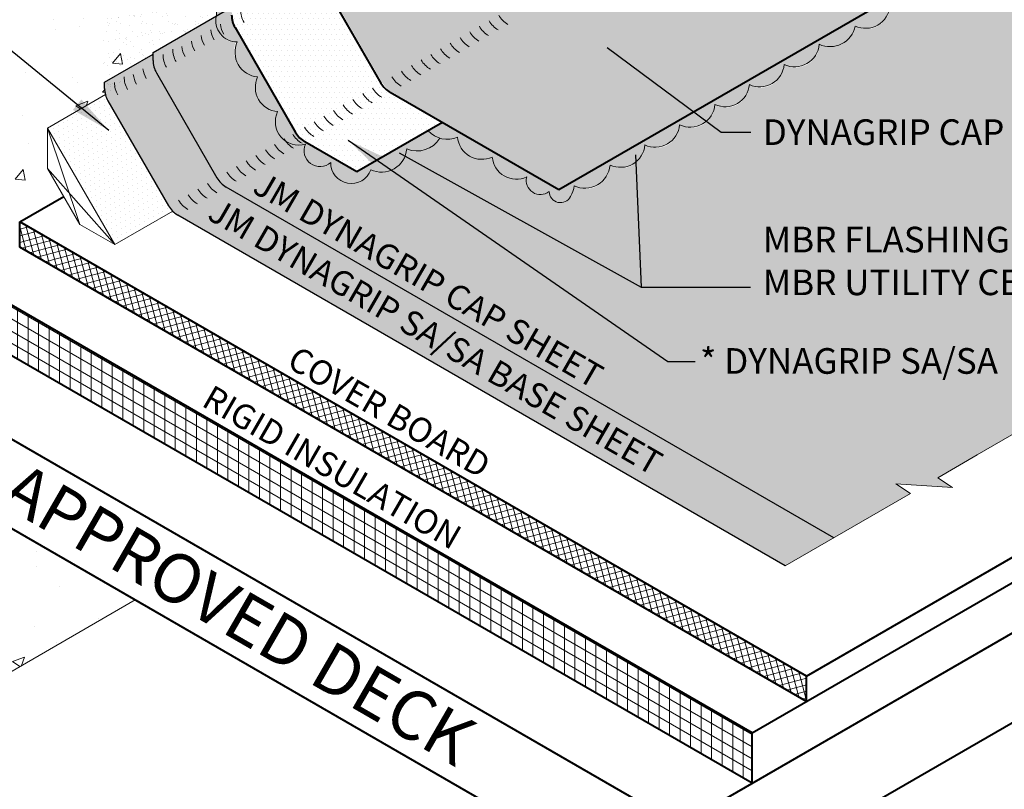
# Model space of a CAD drawing. Extents: x 819.4 to 896.4, y -440.6 to -353.8.
# Drawn here: x 845.6 to 874.8, y -411.5 to -388.6 of the extents above; entities that cross this region are included whole.
import ezdxf

# ---------------------------------------------------------------- set-up
doc = ezdxf.new("R2010")
doc.units = 0
doc.header["$MEASUREMENT"] = 0
doc.linetypes.add('HIDDEN', pattern=[0.375, 0.25, -0.125])
doc.layers.get('0').update_dxf_attribs({"linetype": 'CONTINUOUS'})
for name, color, linetype, lineweight in [('A-DETL-001', 1, 'CONTINUOUS', 9), ('A-DETL-002', 2, 'CONTINUOUS', 20), ('A-DETL-003', 3, 'CONTINUOUS', 30), ('A-DETL-004', 4, 'CONTINUOUS', 40), ('A-DETL-NOTE', 4, 'CONTINUOUS', 15), ('A-DETL-PATT', 11, 'CONTINUOUS', 15)]:
    doc.layers.add(name, color=color, linetype=linetype, lineweight=lineweight)
doc.styles.add('arial', font='arial.ttf')
doc.styles.add('CSTMHAND_STYLUS', font='arial.ttf', dxfattribs={"oblique": 20})
doc.styles.add('JM_STD_ARIAL', font='arial.ttf')
doc.dimstyles.new('JM-Standard', dxfattribs={"dimtxt": 0.09375, "dimasz": 0.10075, "dimexe": 0.0625, "dimexo": 0.09375, "dimgap": 0.03125, "dimtad": 1, "dimdec": 3, "dimzin": 3, "dimdsep": 46, "dimlunit": 4, "dimtxsty": 'arial', "dimblk": 'ARCHTICK', "dimcen": 0.09375, "dimdle": 0.0625, "dimclrd": 256, "dimclre": 256, "dimclrt": 4, "dimazin": 2, "dimtfac": 0.9, "dimtdec": 3, "dimtmove": 2, "dimatfit": 2, "dimfxl": 1, "dimtfillclr": 256, "dimfrac": 2, "dimtolj": 1, "dimtzin": 0, "dimarcsym": 0})

# ---------------------------------------------------------------- blocks, each defined once
blk = doc.blocks.new('_ArchTick')
at = {"color": 0, "const_width": 0.15}
blk.add_lwpolyline([(-0.5, -0.5), (0.5, 0.5)], dxfattribs=at)

msp = doc.modelspace()

# ---------------------------------------------------------------- hatches: boundary and pattern name
at = {"layer": 'A-DETL-PATT'}
h = msp.add_hatch(dxfattribs=at)
h.set_pattern_fill('DOTS', color=256, scale=2)
h.set_pattern_definition([(0, (0, 0), (0.0625, 0.125), [0, -0.125])])
h.paths.add_polyline_path([(875.7657614340052, -379.7032810853477, -0.1316524975873862), (875.4912423811668, -379.4287620325094), (873.69220427549, -376.3127366287249, -0.1316524976749537), (873.5917233283283, -375.9377366284667), (873.5917233293454, -372.9827707239935), (860.2996901270043, -380.6565049382687, -0.4142135623307302), (860.2211197322794, -380.6354520644467), (860.0320535076987, -380.3079797574746), (860.1565825933965, -380.2360828563495), (860.0868199738517, -380.1152504548277), (860.0868199738569, -378.8844134153278), (856.6975599877776, -380.8412035806443), (856.6975599877776, -379.2076950007776), (856.6591686710491, -379.1411992896344), (854.4082777905934, -380.4407517453819), (854.4437074842469, -386.9928487307463, 0.1316524975876402), (854.5441884314087, -387.367848730747), (856.3390049853094, -390.4764652414411, 0.1345452701393935), (856.6177455899234, -390.7583931873697), (861.5975826027945, -393.6744141136143), (880.7810281405306, -382.5988466684179)])
h.paths.add_polyline_path([(855.7844623561505, -380.7121743397617, -0.05875186753542023), (855.6866282915313, -380.939612749306, -0.0587518675354033), (855.5385778833792, -381.138058739394, -0.07234108405764926), (855.3804420736078, -381.2628360540891, -0.106617054390969), (855.2010823397602, -381.3205208182858, -0.1568512196708431), (855.0742558556846, -381.2931661399863, -0.05739678279366302), (855.0408855222206, -381.2731179117084), (854.9660026798698, -381.230666139789, -0.1818682932954892), (854.8813555280404, -381.1458951576661, -0.1066170543430264), (854.839176196136, -380.9503360540268, -0.0723410840577844), (854.8681686155926, -380.7509977681689, -0.05875186753515563), (854.9660026802117, -380.5235593586257, -0.05875186753534654), (855.1140530883634, -380.325113368538, -0.07234108405764855), (855.2721888981348, -380.2003360538428, -0.1066170543910597), (855.4515486319825, -380.1426512896459, -0.1568512196343508), (855.5783751160321, -380.1700059679302), (855.6866282915051, -380.2325059679303, -0.1568512197077332), (855.7737313798889, -380.328663585878, -0.106617054390436), (855.8134547756068, -380.5128360539036, -0.07234108405781133)], flags=16)
h.paths.add_polyline_path([(855.488695249081, -380.7003360539658, -0.07234108405765466), (855.4814471442187, -380.750170625418), (855.45698862807, -380.80703022779), (855.4199760260411, -380.8566417252997, -0.07234108405835118), (855.3804420736075, -380.8878360539661, -0.1642957217282254), (855.3103583018794, -380.9018908125602), (855.2827337311178, -380.8742258298841, -0.106617054392817), (855.2721888981349, -380.825336053965, -0.07234108405643168), (855.2794370029973, -380.7755014825137), (855.303895519146, -380.7186418801417), (855.3409081211748, -380.6690303826319, -0.07234108405743668), (855.3804420736078, -380.6378360539659, -0.1658753516299978), (855.4512070376963, -380.6238709349452), (855.478764400154, -380.6542929369705, -0.1066170543910073)], flags=0)
h = msp.add_hatch(dxfattribs=at)
h.set_pattern_fill('AR-CONC', color=256, scale=0.5, style=0)
h.set_pattern_definition([(49.99999999999999, (1.758734811141949, -8.730259486296063), (3.586300913003767, -0.3137606749129755), [0.375, -4.125]), (355, (1.758734811141949, -8.730259486296063), (-0.693756668065, 3.760960668500059), [0.3, -3.3]), (100.4514, (2.057593211141949, -8.756406186296063), (2.892546908570108, 3.447197710304768), [0.3187009499999999, -3.505710559999998]), (46.18420000000002, (1.758734811141949, -7.730259486296063), (5.336205243128222, -0.8275950716450904), [0.5624999999999998, -6.187499999999998]), (96.63559999999998, (2.203418536141949, -7.799226021296063), (4.673313527743517, 4.870589354502209), [0.4780514399999998, -5.258564999999996]), (351.1842, (1.758734811141949, -7.730259486296063), (4.673309725668136, 4.870593004626623), [0.45, -4.95]), (21, (2.258734811141949, -7.980259486296063), (2.984535260592308, -2.013094453326694), [0.375, -4.125]), (326.0000000000001, (2.258734811141949, -7.980259486296063), (1.216576659607909, 3.625750225234265), [0.3, -3.3]), (71.4514, (2.507445976141949, -8.148017516296063), (4.20111314290745, 1.612652483549762), [0.31870095, -3.50571056]), (37.50000000000001, (1.758734811141949, -8.730259486296063), (0.06079927658645334, 1.664469269156557), [0, -3.26, 0, -3.35, 0, -3.3125]), (7.499999999999999, (1.758734811141949, -8.730259486296063), (1.315347687210743, 1.972058559411801), [0, -1.91, 0, -3.185, 0, -1.2625]), (327.5, (0.6437348111419487, -8.730259486296063), (2.669112180862045, -0.112774358671899), [0, -1.25, 0, -3.9, 0, -5.175]), (317.5, (0.1437348111419487, -8.730259486296063), (2.915930846711931, 0.5005249116615882), [0, -1.625, 0, -2.59, 0, -3.675])])
edge = h.paths.add_edge_path()
edge.add_line((845.5713766260203, -395.3756543110744), (845.5713766260203, -394.6256543111634))
edge.add_line((845.5713766260203, -394.6256543111634), (846.8811451909625, -393.8694590776178))
edge.add_line((846.8811451909625, -393.8694590776178), (846.4007604332334, -393.0374082700489))
edge.add_line((846.4007604332334, -393.0374082700489), (846.4007604332331, -391.8374082700487))
edge.add_line((846.4007604332331, -391.8374082700487), (848.119523555272, -390.8529868587116))
edge.add_line((848.119523555272, -390.8529868587116), (848.0939679249888, -390.4801347064483))
edge.add_line((848.0939679249888, -390.4801347064483), (849.5349106997674, -389.6482060072271))
edge.add_line((849.5349106997674, -389.6482060072271), (849.5349106997674, -389.5945560263696))
edge.add_line((849.5349106997674, -389.5945560263696), (851.4158987101839, -388.508567092213))
edge.add_arc((852.0252771589522, -388.6508441247734), 0.6257674071230458, 166.0704138810843, 166.8580662125838, ccw=False)
edge.add_arc((852.1364682788223, -388.433626669845), 0.7216338595915041, 125.00000004974001, 185.293555897843, ccw=False)
edge.add_arc((852.1395879312237, -387.2469156425894), 0.7270728075662567, 125.00000004976289, 234.99999995020488, ccw=False)
edge.add_arc((852.1445312346835, -386.0486895210144), 0.7356911941324116, 125.00000004972051, 234.9999999502352, ccw=False)
edge.add_arc((852.1783557365726, -384.8187386521735), 0.7754150752753153, 126.528953591859, 233.9979824009019, ccw=False)
edge.add_arc((852.1338380828543, -383.6000659055609), 0.7270728075659959, 125.0000000497335, 234.9999999502342, ccw=False)
edge.add_arc((852.167337597008, -382.719392245531), 0.5331557712159594, 123.98427033409399, 212.3251063223791, ccw=False)
edge.add_arc((851.9691854992432, -382.2825280006069), 0.09999999999997881, 120.00000000004411, 177.0056467657327, ccw=False)
edge.add_line((851.9191854992431, -382.1959254602285), (854.0426328975519, -380.9699525332048))
edge.add_arc((854.6284118402278, -381.0741249292887), 0.5949696276184017, 111.71512879327591, 169.9161861793353, ccw=False)
edge.add_line((854.4082777905933, -380.5213773757167), (854.4082777905933, -380.4407517453821))
edge.add_line((854.4082777905933, -380.4407517453821), (856.6591686710493, -379.1411992896344))
edge.add_line((856.6591686710493, -379.1411992896344), (856.6231604973715, -379.0788313033369))
edge.add_line((856.6231604973715, -379.0788313033369), (856.6231604973717, -377.9943417733958))
edge.add_line((856.6231604973717, -377.9943417733958), (857.8540628246956, -377.2836799833693))
edge.add_line((857.8540628246956, -377.2836799833693), (857.5940447016209, -376.6536515757209))
edge.add_line((857.5940447016209, -376.6536515757209), (837.8210887753496, -388.0695730024277))
edge.add_line((837.8210887753496, -388.0695730024277), (837.8210887753497, -412.3195730028966))
edge.add_line((837.8210887753497, -412.3195730028966), (841.3314003234791, -410.2928936849789))
edge.add_line((841.3314003234791, -410.2928936849789), (841.3732688573139, -410.9903881927526))
edge.add_line((841.3732688573139, -410.9903881927526), (842.3720635442862, -408.9703991770512))
edge.add_line((842.3720635442862, -408.9703991770512), (842.4139320781209, -409.6678936848249))
edge.add_line((842.4139320781209, -409.6678936848249), (849.0072139905061, -405.8612605966159))
edge.add_line((849.0072139905061, -405.8612605966159), (844.4060975748068, -403.2048047954391))
edge.add_line((844.4060975748068, -403.2048047954391), (843.0914519861724, -403.9638157799262))
edge.add_arc((842.8567732936373, -403.6452430991306), 0.3956799738163425, 253.7897905742704, 306.3774654805306, ccw=False)
edge.add_line((842.7463143959093, -404.0251924031068), (842.6459575017617, -403.9960166373114))
edge.add_line((842.6459575017617, -403.9960166373114), (840.5695017791006, -405.19485890775))
edge.add_arc((840.3348230865658, -404.8762862269543), 0.3956799738161403, 293.62253451948163, 306.37746548049074, ccw=False)
edge.add_line((840.493375774819, -405.2388102768143), (840.4933757748192, -402.4638157799264))
edge.add_line((840.4933757748192, -402.4638157799264), (841.8080213634537, -401.7048047954391))
edge.add_line((841.8080213634537, -401.7048047954391), (841.8080213634537, -399.0484284849768))
edge.add_line((841.8080213634537, -399.0484284849768), (843.9550253479072, -397.8088551566012))
edge.add_line((843.9550253479072, -397.8088551566012), (843.9550253479075, -396.3088551565979))
edge.add_line((843.9550253479075, -396.3088551565979), (845.5713766260203, -395.3756543110744))
h.paths.add_polyline_path([(838.9240368910768, -393.7383737554239), (846.2994323268261, -389.4801872152141), (845.7335078762285, -388.4999773135333), (838.358112440479, -392.7581638537432)], flags=16)
h.paths.add_polyline_path([(838.6885203232079, -389.3189130949596), (848.0252310061636, -383.9283606688094), (847.4589332544771, -382.9475041906763), (838.1222225715212, -388.3380566168265)], flags=16)
h = msp.add_hatch(dxfattribs=at)
h.set_pattern_fill('AR-SAND', color=256, scale=0.25, style=0)
h.set_pattern_definition([(37.50000000000001, (1.758734811141949, -8.730259486296063), (-0.01574833952740204, 0.4817059422532897), [0, -0.38, 0, -0.425, 0, -0.40625]), (7.499999999999999, (1.758734811141949, -8.730259486296063), (0.4424441763169318, 0.7055365163074351), [0, -0.205, 0, -0.3425, 0, -0.13125]), (327.5, (1.451234811141949, -8.730259486296063), (0.7785354654378738, 0.001414763384241124), [0, -0.125, 0, -0.45, 0, -0.5875]), (317.5, (1.451234811141949, -8.730259486296063), (0.7515316511430733, 0.2194188912335623), [0, -0.0625, 0, -0.295, 0, -0.3375])])
h.paths.add_polyline_path([(851.7225561007748, -386.6513324662868, -0.5205670500000148), (851.7225561007753, -385.4460465757415, -0.5066106077944198), (851.7168062524055, -384.1956490818633, -0.5205670499999175), (851.7168062524058, -383.0044827292583, -0.405757207423973), (851.8693220304575, -382.2773042469668, -0.2539938744853743), (851.9191854992431, -382.1959254602285), (854.0426328975519, -380.9699525332048, -0.1118480236166776), (854.1447104775682, -380.7276832321021), (848.0093033750392, -384.269962174335), (848.009303375039, -390.9087155695942), (848.6965947197114, -390.511907726736, -0.06316757075673311), (848.672843785087, -390.3246584409137), (848.672843785087, -390.2600399348291), (848.9601994233136, -390.094135079746), (848.9601994233141, -390.0391453143087), (849.2475550615407, -389.8732404592251), (849.2475550615407, -389.8141108623107), (849.5349106997674, -389.6482060072271), (849.5349106997674, -389.5945560263696), (851.4158987101839, -388.508567092213, -0.003436795167624129), (851.4179121292758, -388.5002035972131, -0.2693225065161725), (851.7225561007745, -387.8424988188918, -0.5205670499999175)])
h = msp.add_hatch(dxfattribs=at)
h.set_pattern_fill('DOTS', color=256, scale=2.5)
h.set_pattern_definition([(0, (0, 0), (0.078125, 0.15625), [0, -0.15625])])
edge = h.paths.add_edge_path()
edge.add_line((854.408277790593, -380.7588473557796), (851.9191854992431, -382.1959254602285))
edge.add_arc((851.9691854992434, -382.2825280006072), 0.1000000000003628, 120.0000000000756, 179.9999999998372)
edge.add_line((851.869185499243, -382.2825280006069), (851.8691854992413, -388.4792496918258))
edge.add_arc((852.6191854992413, -388.4792496918259), 0.75, 179.999999999987, 210.0000000000054)
edge.add_line((851.969666446403, -388.854249691826), (853.7687045520798, -391.9702750956105))
edge.add_arc((854.4182236049181, -391.5952750956104), 0.7500000000000484, 210.0000000000129, 240.0000000000124)
edge.add_line((854.0432236049182, -392.2447941484488), (855.5943886963092, -393.140359731521))
edge.add_line((855.5943886963092, -393.140359731521), (858.1334809876569, -391.6744141136143))
edge.add_line((858.1334809876569, -391.6744141136143), (856.6255120139903, -390.8037878207383))
edge.add_arc((856.9714623555482, -390.11847451771), 0.7676822012601721, 210.173708309643, 243.21507681260078, ccw=False)
edge.add_line((856.3077968434259, -390.5043294777029), (854.5087587377491, -387.3883040739185))
edge.add_arc((855.1582777905868, -387.0133040739186), 0.7499999999994423, 179.9999999999436, 210.0000000000196, ccw=False)
edge.add_line((854.4082777905874, -387.0133040739178), (854.408277790593, -380.7588473557796))
at = {"layer": 'A-DETL-PATT', "linetype": 'HIDDEN'}
h = msp.add_hatch(color=256, dxfattribs=at)
h.paths.add_polyline_path([(851.869185499243, -382.2773963145777, 0.4056672812432991), (851.7168062524058, -383.0044827292583, 0.5205670499999606), (851.7168062524055, -384.1956490818633, 0.5066106077944198), (851.7225561007753, -385.4460465757415, 0.5205670500000578), (851.7225561007748, -386.6513324662869, 0.5205670499998738), (851.7225561007746, -387.8424988188918, 0.2718692899770713), (851.4185764452156, -388.5070211011716), (851.4158987101838, -388.508567092213, 0.4897486926567904), (852.0387211048587, -389.2764671008109, 0.520567050000052), (852.6413640501314, -390.320275300846, 0.5205670499998796), (853.2369472264338, -391.3518556223351, 0.6525580806213533), (854.0603165652554, -392.3149454334813, 0.8093657462050244), (854.8128395249161, -392.8606907614949, 0.8560493236036371), (856.0035507454861, -393.076548787932, 0.1501803653298767), (856.4421989635841, -393.1375587187108), (856.0770868498774, -392.8616738226211), (855.5943886963092, -393.140359731521), (854.0432236049181, -392.2447941484488, -0.131652497587405), (853.7687045520798, -391.9702750956104), (851.969666446403, -388.854249691826, -0.1316524975873964), (851.8691854992413, -388.479249691826)])
h.paths.add_polyline_path([(857.0731356751145, -392.4590236408898, 0.3669225301749277), (858.0567030671707, -392.1419685855693, -0.1424139247617546), (857.712856566408, -391.9172617364499), (856.0770868498774, -392.8616738226211), (856.442198963584, -393.1375587187107, 0.3435298794850094)])
msp.add_hatch(color=256, dxfattribs=at).paths.add_polyline_path([(858.1334809876568, -391.6744141136143), (857.7128565664082, -391.9172617364499, 0.3364177560170917), (858.5821568149215, -392.1050158777271, 0.5205670499999174), (859.6137371364107, -392.7005990540296, 0.5205670500000121), (860.6376006080304, -393.2917269049827, 0.7144953220162653), (861.3042666039984, -393.7266791225585, 0.7733791662102246), (861.9427627826426, -393.8726401194222, 0.1137960490785524), (862.045718401705, -393.5554779703648, 0.52056705000001), (863.1153033313335, -392.9379528233226, 0.5205670500000154), (864.150079146593, -392.3405247278315, 0.5205670499999715), (865.182975002989, -391.7441820270965, 0.5205670499999486), (866.2326168341449, -391.138171033326, 0.5205670500000106), (867.2564803057646, -390.547043182373, 0.5205670499999189), (868.2880606272538, -389.9514600060704, 0.5205670500000174), (869.3318688272889, -389.348817060798, 0.4871461042330042), (870.3965268440109, -388.8076171210405, 0.5205670500000108), (871.4307382353136, -388.2105148958731, 0.5205670499999999), (872.46231692686, -387.6149326606185, 0.5205670500000353), (873.4874993758606, -387.0230432977196, 0.5205670500000864), (874.5313075758957, -386.4204003524469, 0.5205670499999759), (875.689127970408, -385.7519324360021, 0.5205670499999839), (876.7175093556527, -385.1581961664015, 0.5203308538804646), (877.7671511868086, -384.552185172631, 0.5205670500000005), (878.7910146584284, -383.961057321678, 0.5205670499999137), (879.8225949799175, -383.3654741453754, 0.3505138251454482), (880.6426051723516, -383.2124788829815), (880.1803955700939, -382.9456220446436), (861.5975826027944, -393.6744141136143)])
at = {"layer": 'A-DETL-PATT'}
h = msp.add_hatch(dxfattribs=at)
h.set_pattern_fill('DOTS', color=256, scale=2.5)
h.set_pattern_definition([(0, (8.032033901557043, 0.6664126946947135), (0.078125, 0.15625), [0, -0.15625])])
edge = h.paths.add_edge_path()
edge.add_line((850.2328810628355, -389.1915826493657), (849.5349106997672, -389.5945560263695))
edge.add_line((849.5349106997672, -389.5945560263695), (849.5349106997675, -389.8269438756645))
edge.add_arc((850.2849106997675, -389.8269438756638), 0.75, 180.0000000000564, 210.0000000000054)
edge.add_line((849.6353916469292, -390.2019438756639), (851.4344297526059, -393.3179692794479))
edge.add_arc((852.0839488054443, -392.9429692794481), 0.7499999999999764, 209.999999999986, 239.9999999999887)
edge.add_line((851.7089488054442, -393.5924883322863), (869.7604252494951, -404.0145131165294))
edge.add_line((869.7604252494951, -404.0145131165294), (872.0416403153615, -402.6974529835475))
edge.add_line((872.0416403153615, -402.6974529835475), (871.604305043511, -402.4086981327885))
edge.add_line((871.604305043511, -402.4086981327885), (873.2908744031649, -402.5174578343616))
edge.add_line((873.2908744031649, -402.5174578343616), (872.8535391313142, -402.2287029836025))
edge.add_line((872.8535391313142, -402.2287029836025), (874.0283508088165, -401.5504251450168))
edge.add_line((874.0283508088165, -401.5504251450168), (878.7247845004065, -398.8389378876606))
edge.add_line((878.7247845004065, -398.8389378876606), (878.287449228556, -398.5501830369017))
edge.add_line((878.287449228556, -398.5501830369017), (879.9740185882101, -398.6589427384749))
edge.add_line((879.9740185882101, -398.6589427384749), (879.5366833163592, -398.3701878877156))
edge.add_line((879.5366833163592, -398.3701878877156), (880.7114949938615, -397.6919100491299))
edge.add_line((880.7114949938615, -397.6919100491299), (884.8105628548932, -395.3253121148512))
edge.add_line((884.8105628548932, -395.3253121148512), (884.3732275830426, -395.0365572640922))
edge.add_line((884.3732275830426, -395.0365572640922), (886.059796942697, -395.1453169656654))
edge.add_line((886.059796942697, -395.1453169656654), (885.6224616708461, -394.8565621149062))
edge.add_line((885.6224616708461, -394.8565621149062), (893.2166053009208, -390.4720812443918))
edge.add_line((893.2166053009208, -390.4720812443918), (887.9342685601694, -387.4223227035123))
edge.add_line((887.9342685601694, -387.4223227035123), (888.3716038320201, -387.1335678527532))
edge.add_line((888.3716038320201, -387.1335678527532), (886.6850344723659, -387.2423275543264))
edge.add_line((886.6850344723659, -387.2423275543264), (887.1223697442167, -386.9535727035673))
edge.add_line((887.1223697442167, -386.9535727035673), (880.6426051723518, -383.2124788829815))
edge.add_arc((880.1368846836442, -382.7759697962784), 0.6680519406999457, 241.9360353095594, 319.20111210353076, ccw=False)
edge.add_arc((879.1300829920557, -383.3571745501533), 0.6925617204359641, 240.6866437268735, 359.3133562731278, ccw=False)
edge.add_arc((878.1041172260326, -383.953571771086), 0.6869382185462996, 240.624363200592, 359.3756367993999, ccw=False)
edge.add_arc((877.061352852487, -384.5417285852294), 0.7058757886139413, 240.8487899006935, 359.1512100992968, ccw=False)
edge.add_arc((876.0273245290222, -385.1502335192656), 0.6902307575445199, 240.660990820346, 359.3390091796569, ccw=False)
edge.add_arc((874.9050770015084, -385.7308521550341), 0.7843343037749005, 241.5401042427659, 358.45989575721944, ccw=False)
edge.add_arc((873.8299038023704, -386.4108192706259), 0.7014692086216979, 240.7826040185395, 359.2173959814695, ccw=False)
edge.add_arc((872.79964212302, -387.0154183132428), 0.6878995135000684, 240.63510493535858, 359.364895064635, ccw=False)
edge.add_arc((871.7698061247887, -387.6066332371499), 0.6925605326723009, 240.68663069428112, 359.31336930572024, ccw=False)
edge.add_arc((870.7363125046077, -388.2019386985423), 0.6944786869495011, 240.7075701683834, 359.2924298315946, ccw=False)
edge.add_arc((869.6667257166606, -388.6897464738397), 0.7392585305244828, 243.0660424360322, 350.8253501808049, ccw=False)
edge.add_arc((868.6304650536489, -389.339235978778), 0.7014692087391146, 240.7826040346401, 359.21739596534866, ccw=False)
edge.add_arc((867.5955486395045, -389.9431604110433), 0.6925617203210844, 240.6866437108574, 359.3133562891546, ccw=False)
edge.add_arc((866.5695828733161, -390.5395576316897), 0.6869382186000426, 240.6243632081636, 359.3756367918292, ccw=False)
edge.add_arc((865.5269730591326, -391.1279821505012), 0.7057173304849432, 240.8272437724121, 359.1727562275901, ccw=False)
edge.add_arc((864.4895061091626, -391.7357440709907), 0.6935202273965079, 240.6971263161517, 359.3028736838424, ccw=False)
edge.add_arc((863.4552429108037, -392.3318892554865), 0.6948898948384125, 240.7120392151295, 359.28796078486954, ccw=False)
edge.add_arc((862.3951742602085, -392.9257029782111), 0.7202332523458312, 240.974542990966, 359.02545700903835, ccw=False)
edge.add_arc((861.5482642326152, -393.5692883894984), 0.4976458359330059, -77.27906417674609, 1.5902480728310024, ccw=False)
edge.add_arc((861.6424767655259, -393.7167113615069), 0.3383570150311432, 181.6881378330771, 272.6036467029946, ccw=False)
edge.add_arc((859.3608181503406, -395.977081508247), 2.973432829161788, 49.18609562240239, 64.57071614826343)
edge.add_arc((860.3326249612445, -392.6377045183809), 0.7216338595914252, 185.0000000497495, 294.9999999502542, ccw=False)
edge.add_arc((859.3064628908904, -392.0416473065231), 0.7270728075659874, 185.0000000497508, 294.9999999502467, ccw=False)
edge.add_arc((858.2532881427267, -391.1829804846233), 0.9789299615842072, 258.4153029475119, 289.63014030229067, ccw=False)
edge.add_arc((857.3779798735902, -391.7205728759417), 0.7988989407907703, 247.56838768568582, 328.16528726738477, ccw=False)
edge.add_arc((856.3221453284043, -392.3933204984784), 0.7538590078884855, 245.0000000497365, 354.99999995026724, ccw=False)
edge.add_arc((855.4250378713544, -392.8757122500132), 0.6123826095662374, 178.5944175834966, 340.8550433478061, ccw=False)
edge.add_arc((854.4947230642377, -392.5076424923922), 0.475227485390816, 156.0785502927821, 312.0206406328554, ccw=False)
edge.add_arc((853.8604809711671, -391.6522855051351), 0.6921361465062461, 154.2743882806075, 286.7815166949067, ccw=False)
edge.add_arc((853.3003157976376, -390.6275495463663), 0.7270728075658315, 155.0000000497398, 264.99999995025246, ccw=False)
edge.add_arc((852.737955822946, -389.5348809725609), 0.7913117094280235, 160.8758251093701, 262.9886828364607, ccw=False)
edge.add_arc((851.9404379448051, -388.7770660462661), 0.5010568494737313, 120.5611127502921, 275.7130107197757, ccw=False)
edge.add_line((851.685672030252, -388.3456123463325), (850.2328810628355, -389.1915826493657))
h = msp.add_hatch(dxfattribs=at)
h.set_pattern_fill('DOTS', color=256, scale=3)
h.set_pattern_definition([(0, (4.09783622284715, -2.557316213828642), (0.09375, 0.1875), [0, -0.1875])])
h.paths.add_polyline_path([(851.7089488054442, -393.5924883322863, -0.1316524975873859), (851.4344297526058, -393.3179692794479), (849.6353916469292, -390.2019438756638, -0.1316524975872816), (849.5349106997675, -389.8269438756641), (849.5349106997674, -389.6482060075422), (848.0939679249889, -390.4801347064482), (848.0939679249889, -390.6588725748847, 0.1316524975874054), (848.1944488721506, -391.0338725748847), (849.9934869778272, -394.1498979786688, 0.1316524975873855), (850.2680060306656, -394.4244170315072), (868.3194824747846, -404.8464418157896), (869.7604252494951, -404.0145131165294)])
h = msp.add_hatch(dxfattribs=at)
h.set_pattern_fill('DOTS', color=256, scale=2.5, angle=30, style=0)
h.set_pattern_definition([(29.99999999999999, (7.666898970790271, 7.154830736019505), (-0.01046676532934071, 0.1743789693413186), [0, -0.15625])])
edge = h.paths.add_edge_path()
edge.add_arc((848.8439679249913, -390.6588725748841), 0.7500000000024701, 194.4577317547689, 209.9999999999512, ccw=False)
edge.add_line((848.1177188595423, -390.8461218604319), (846.4007604332331, -391.8374082700488))
edge.add_line((846.4007604332331, -391.8374082700488), (848.400760433233, -395.3015098851865))
edge.add_line((848.400760433233, -395.3015098851865), (850.1177188594097, -394.3102234756462))
edge.add_arc((850.6430060306634, -393.7748979786704), 0.7499999999973673, 209.9999999999707, 225.5422682015755, ccw=False)
edge.add_line((849.9934869778272, -394.1498979786688), (848.1944488721505, -391.0338725748848))
h = msp.add_hatch(dxfattribs=at)
h.set_pattern_fill('ANSI37', color=256, scale=1.5, angle=59.99999999999999)
h.set_pattern_definition([(105, (1.758734811141949, -5.022206030835719), (-0.1811110924292003, -0.04852857095672261), []), (195, (1.758734811141949, -5.022206030835719), (0.04852857095672261, -0.1811110924292003), [])])
h.paths.add_polyline_path([(868.9540625254534, -408.8756543094892), (868.9540625254534, -408.1256543095772), (845.5713766260203, -394.625654311163), (845.5713766260203, -395.3756543110748)])
h = msp.add_hatch(dxfattribs=at)
h.set_pattern_fill('ANSI31', color=256, scale=2.5, angle=105)
h.set_pattern_definition([(150, (1.758734811141949, -5.022206030835719), (-0.15625, -0.2706329386826371), [])])
h.paths.add_polyline_path([(843.9550253479073, -396.3088551566011), (843.9550253479073, -397.8088551566011), (867.3377112500817, -411.3088551565979), (867.3377112500817, -409.8088551565979)])
h = msp.add_hatch(dxfattribs=at)
h.set_pattern_fill('ANSI31', color=256, scale=2.5, angle=45)
h.set_pattern_definition([(90, (1.758734811141949, -5.022206030835719), (-0.3125, 5.551115123125783e-17), [])])
h.paths.add_polyline_path([(843.9550253479073, -396.3088551566011), (843.9550253479073, -397.8088551566011), (867.3377112500817, -411.3088551565979), (867.3377112500817, -409.8088551565979)])

# ---------------------------------------------------------------- linework, layer by layer
at = {"layer": 'A-DETL-001'}
for p, q in [((846.4007604332331, -391.8374082700488), (847.3615299486919, -394.7015098851867)), ((848.4007604332331, -395.3015098851866), (846.4007604332332, -393.0374082700488))]:
    msp.add_line(p, q, dxfattribs=at)
at = {"layer": 'A-DETL-002'}
for p, q in [((846.4007604332331, -391.8374082700488), (848.1177188595423, -390.8461218604319)), ((846.4007604332331, -391.8374082700488), (848.4007604332331, -395.3015098851866)), ((846.4007604332331, -391.8374082700488), (846.4007604332332, -393.0374082700488)), ((846.4007604332332, -393.037408270049), (847.3615299486919, -394.7015098851867)), ((848.4007604332331, -395.3015098851866), (850.1177188594096, -394.3102234756461)), ((848.4007604332331, -395.3015098851866), (847.3615299486919, -394.7015098851867))]:
    msp.add_line(p, q, dxfattribs=at)
for centre, start, end in [((852.8869454002247, -388.3246584409139), 180, 209.9999999999995), ((860.4568472050607, -388.108874134531), 210.0000000000001, 239.9999999999998), ((852.2847214083197, -388.672352624752), 186.334216888034, 210.0000000000005), ((859.8821359286071, -388.4406838446977), 210.0000000000001, 239.9999999999998), ((860.1694915668339, -388.2747789896143), 210.0000000000001, 239.9999999999998), ((851.7100101318663, -389.0041623349186), 186.3342168880405, 210.0000000000005), ((851.997365770093, -388.8382574798353), 186.3342168880405, 210.0000000000005), ((859.5947802903804, -388.606588699781), 210.0000000000001, 239.9999999999998), ((851.1352988554127, -389.3359720450853), 186.3342168880638, 210.0000000000005), ((851.4226544936395, -389.1700671900019), 186.3342168880509, 210.0000000000005), ((859.0121520357188, -388.9429692794478), 210.0000000000001, 239.9999999999998), ((859.3074246521536, -388.7724935548643), 210.0000000000001, 239.9999999999998), ((850.5801833162022, -389.6564681510808), 180, 210.0000000000005), ((850.867538954429, -389.4905632959974), 180, 210.0000000000005), ((858.4374407592652, -389.2747789896145), 210.0000000000001, 239.9999999999998), ((858.724796397492, -389.1088741345312), 210.0000000000001, 239.9999999999998), ((857.8627294828117, -389.6065886997811), 210.0000000000001, 239.9999999999998), ((858.1500851210385, -389.4406838446978), 210.0000000000001, 239.9999999999998), ((849.4247914839207, -390.3156269969386), 180, 210.0000000000005), ((849.6925513849043, -390.1610357460265), 186.3342168880638, 210.0000000000005), ((849.9799070231311, -389.9951308909431), 186.3342168880509, 210.0000000000005), ((857.5674568663769, -389.7770644243647), 210.0000000000001, 239.9999999999998), ((849.1374358456939, -390.481531852022), 180, 210.0000000000005), ((857.2801012281501, -389.942969279448), 210.0000000000001, 239.9999999999998), ((856.4180343134698, -390.440683844698), 210.0000000000001, 239.9999999999998), ((856.7053899516966, -390.2747789896146), 210.0000000000001, 239.9999999999998), ((855.8354060588082, -390.7770644243648), 210.0000000000001, 239.9999999999998), ((856.122761697035, -390.6111595692815), 210.0000000000001, 239.9999999999998), ((855.2606947823547, -391.1088741345314), 210.0000000000001, 239.9999999999998), ((855.5480504205814, -390.9429692794482), 210.0000000000001, 239.9999999999998), ((854.9733391441279, -391.2747789896148), 210.0000000000001, 239.9999999999998), ((854.335685458564, -391.6429285166244), 210.0000000000005, 239.9999999999991), ((854.685983505901, -391.4406838446981), 210.0000000000001, 239.9999999999998), ((853.7964038757693, -391.9542828836196), 210.0000000000005, 239.9999999999991), ((854.0837595139961, -391.7883780285362), 210.0000000000005, 239.9999999999991), ((853.241288336559, -392.274778989615), 210.0000000000005, 239.9999999999991), ((853.5286439747858, -392.1088741345317), 210.0000000000005, 239.9999999999991), ((852.9539326983322, -392.4406838446984), 210.0000000000005, 239.9999999999991), ((852.3792214218786, -392.772493554865), 210.0000000000005, 239.9999999999991), ((852.6665770601054, -392.6065886997817), 210.0000000000005, 239.9999999999991), ((851.8053884764146, -393.1117030999235), 210.0000000000005, 239.9999999999991), ((851.230677199961, -393.4435128100902), 210.0000000000005, 239.9999999999991), ((851.5180328381878, -393.2776079550068), 210.0000000000005, 239.9999999999991), ((850.9433215617341, -393.6094176651735), 210.0000000000005, 239.9999999999991)]:
    msp.add_arc(centre, 0.75, start, end, dxfattribs=at)
at = {"layer": 'A-DETL-003'}
for p, q in [((849.5349106997675, -389.5945560263694), (851.8691854992414, -388.2468618425305)), ((848.0939679249888, -390.4801347064483), (849.5349106997674, -389.6482060075422)), ((849.5349106997675, -389.8269438756639), (849.5349106997674, -389.5945560263702)), ((849.6353916469292, -390.2019438756639), (851.4344297526058, -393.3179692794479)), ((848.0939679249889, -390.6588725748848), (848.0939679249889, -390.480134706448)), ((848.1944488721506, -391.0338725748848), (849.9934869778272, -394.1498979786688)), ((869.7604252494951, -404.0145131165294), (851.708948805444, -393.5924883322862)), ((868.3194824747846, -404.8464418157896), (850.2680060306654, -394.4244170315071))]:
    msp.add_line(p, q, dxfattribs=at)
for centre, start, end in [((850.2849106997675, -389.8269438756639), 180, 210.0000000000005), ((848.8439679249889, -390.6588725748848), 180, 210.0000000000005), ((852.083948805444, -392.9429692794479), 210.0000000000005, 239.9999999999991), ((850.6430060306654, -393.7748979786688), 210.0000000000005, 239.9999999999991)]:
    msp.add_arc(centre, 0.75, start, end, dxfattribs=at)
at = {"layer": 'A-DETL-004'}
for p, q in [((854.5087587377491, -387.3883040739185), (856.3077968434259, -390.5043294777029)), ((851.969666446403, -388.854249691826), (853.7687045520798, -391.9702750956104)), ((861.5975826027945, -393.6744141136143), (856.5823158962642, -390.7788485305412)), ((858.1334809876569, -391.6744141136143), (855.5943886963092, -393.140359731521)), ((868.9540625254534, -408.1256543095771), (896.3737766543447, -392.2948749761587)), ((867.3377112473385, -409.8088551550138), (896.3737766543447, -393.0448749760703)), ((845.5713766260204, -394.6256543111633), (846.8811451909626, -393.8694590776178)), ((868.9540625254533, -408.1256543095772), (845.5713766260207, -394.6256543111631)), ((845.5713766260203, -395.3756543110746), (845.5713766260203, -394.6256543111627)), ((865.1907072672268, -412.5484284858965), (896.3737766543447, -394.5448749810855)), ((868.9540625254534, -408.8756543094892), (845.5713766260201, -395.3756543110747)), ((867.3377112516806, -409.808855157521), (843.9550253479072, -396.308855156601)), ((865.1907072672269, -415.204804796359), (896.3737766543446, -397.2012512915476)), ((867.3377112516806, -411.308855157521), (843.9550253479072, -397.808855156601)), ((841.8080213634535, -399.0484284849767), (865.1907072672266, -412.5484284858966)), ((841.8080213634538, -401.7048047954393), (865.1907072672267, -415.204804796359)), ((868.9540625254534, -408.8756543094892), (868.9540625254534, -408.1256543095773)), ((867.3377112516806, -411.3088551575199), (867.3377112516806, -409.8088551575199)), ((867.3377112500817, -411.3088551565951), (867.3377112500817, -409.8088551565951))]:
    msp.add_line(p, q, dxfattribs=at)
for points in [[(880.7810281405306, -382.5988466684179), (861.5975826027944, -393.6744141136143)], [(855.5943886963092, -393.140359731521), (854.0432236049181, -392.2447941484488)]]:
    msp.add_lwpolyline(points, dxfattribs=at)
for centre, start, end in [((852.6191854992413, -388.479249691826), 179.9999999999902, 210.0000000000034), ((856.9573158962642, -390.1293294777029), 210.0000000000001, 239.9999999999998), ((854.4182236049181, -391.5952750956104), 210.0000000000005, 239.9999999999994)]:
    msp.add_arc(centre, 0.75, start, end, dxfattribs=at)
at = {"layer": 'A-DETL-NOTE'}
for points in [[(874.0283508088165, -401.5504251450168), (878.7247845004066, -398.8389378876607), (878.2874492285558, -398.5501830369016), (879.97401858821, -398.6589427384748), (879.5366833163592, -398.3701878877157), (880.7114949938615, -397.6919100491299)], [(868.3194824747846, -404.8464418157896), (872.0416403153616, -402.6974529835476), (871.6043050435109, -402.4086981327885), (873.290874403165, -402.5174578343617), (872.8535391313143, -402.2287029836026), (874.0283508088165, -401.5504251450168)], [(849.0072139905062, -405.8612605966159), (842.4139320781208, -409.6678936848249), (842.372063544286, -408.9703991770511), (841.3732688573139, -410.9903881927526), (841.3314003234791, -410.2928936849789), (837.8210887742691, -412.3195730035204)]]:
    msp.add_lwpolyline(points, dxfattribs=at)
at = {"layer": 'A-DETL-PATT'}
for points in [[(854.0603165652556, -392.3149454334813, -0.652558080621448), (853.2369472264338, -391.3518556223351, -0.5205670499999172), (852.6413640501314, -390.320275300846, -0.5205670500000149), (852.0387211048587, -389.2764671008109, -0.4940170004134694), (851.4179121292758, -388.5002035972131, -0.2693225065161725), (851.7225561007745, -387.8424988188918, -0.5205670499999172), (851.7225561007748, -386.6513324662868, -0.5205670500000149), (851.7225561007753, -385.4460465757415, -0.5066106077944198), (851.7168062524055, -384.1956490818633, -0.5205670499999172), (851.7168062524058, -383.0044827292583, -0.401868019329071), (851.8634356508775, -382.2813298258702)], [(875.689127970408, -385.7519324360021, -0.5205670499999577), (874.5313075758957, -386.4204003524469, -0.5205670500000844), (873.4874993758606, -387.0230432977196, -0.5205670500000419), (872.46231692686, -387.6149326606185, -0.5205670500000061), (871.4307382353136, -388.2105148958731, -0.5205670500000084), (870.3965268440109, -388.8076171210405, -0.4871461042330042), (869.3318688272889, -389.348817060798, -0.5205670500000149), (868.2880606272538, -389.9514600060704, -0.5205670499999172), (867.2564803057646, -390.547043182373, -0.5205670500000122), (866.2326168341449, -391.138171033326, -0.5205670499999494), (865.182975002989, -391.7441820270965, -0.5205670499999732), (864.150079146593, -392.3405247278315, -0.5205670500000164), (863.1153033313335, -392.9379528233226, -0.5205670500000082), (862.045718401705, -393.5554779703648, -0.1137960490785497), (861.9427627826426, -393.8726401194222, -0.7733791662102368), (861.3042666039984, -393.7266791225585, -0.7144953220162653), (860.6376006080304, -393.2917269049827, -0.5205670500000122), (859.6137371364107, -392.7005990540296, -0.5205670499999172), (858.5821568149215, -392.1050158777271, -0.3364177560170721), (857.7128565664082, -391.91726173645, -0.3364177560170721)], [(858.0567030671762, -392.1419685855604, -0.3669225301786123), (857.0731356751145, -392.4590236408898, -0.5205670499999936), (856.003550745486, -393.076548787932, -0.8560493236031699), (854.8128395249161, -392.8606907614948, -0.8093657462045016), (854.0603165652556, -392.3149454334813)]]:
    msp.add_lwpolyline(points, format="xyb", dxfattribs=at)

# ---------------------------------------------------------------- texts
at = {"layer": 'A-DETL-NOTE', "style": 'CSTMHAND_STYLUS'}
for s, height, rotation, oblique, p in [('JM DYNAGRIP CAP SHEET', 0.7296791948780114, 329.9999999999994, 30, (852.4476787512504, -393.7310617662666)), ('JM DYNAGRIP SA/SA BASE SHEET', 0.7296791948780114, 329.9999999999994, 30, (851.107663715381, -394.5236743625696)), ('COVER BOARD', 0.7296791948780114, 330.0000000000001, 30, (853.4690668839014, -398.9166798332114)), ('RIGID INSULATION', 0.7296791948780114, 330.0000000000001, 30, (850.9404870128155, -400.0768805920508)), ('JM APPROVED DECK', 1.459358389756023, 330.0000000000001, 329.9999999999999, (842.2102101325526, -401.4198028699768))]:
    msp.add_text(s, height=height, rotation=rotation, dxfattribs=dict(at, oblique=oblique)).set_placement(p)
at = {"layer": 'A-DETL-NOTE', "char_height": 0.762145755031014, "attachment_point": 1, "style": 'JM_STD_ARIAL'}
for s, width, insert in [('{\\fVerdana|b0|i0|c0|p34;DYNAGRIP CAP}', 14.89192394185602, (867.6533434988862, -391.5799286808041)), ('{\\fVerdana|b0|i0|c0|p34;MBR FLASHING CEMENT OR\\PMBR UTILITY CEMENT}', 14.90344451153885, (867.6533434988862, -394.7721398901689)), ('* DYNAGRIP SA/SA', 11.29647105506774, (865.7892886577002, -398.3791998749909))]:
    msp.add_mtext_dynamic_manual_height_columns(s, width=width, gutter_width=0.5, heights=[0], dxfattribs=dict(at, insert=insert))

# ---------------------------------------------------------------- leaders
at = {"layer": 'A-DETL-NOTE'}
for points in [[(848.216215275168, -391.9079307376816), (844.2413090993421, -388.6691759841568), (828.3147039815212, -388.6691759841568)], [(863.0248748936381, -389.4473639536246), (866.4121915594005, -391.9641850174911), (867.2947209035888, -391.9641850174911)], [(855.334502449597, -392.2030257947804), (864.8330552132251, -398.775296992637), (865.6419665992843, -398.775296992637)], [(856.8466880301445, -392.5704288906169), (864.0389178866849, -396.5714079422686), (867.2888144424509, -396.5714079422686)], [(863.8708623332748, -392.6363532090108), (864.0389178866849, -396.5714079422686)]]:
    msp.add_leader(points, dimstyle='JM-Standard', override={"dimscale": 12, "dimgap": 0.03125, "dimtad": 0}, dxfattribs=at)

doc.saveas('drawing.dxf')
